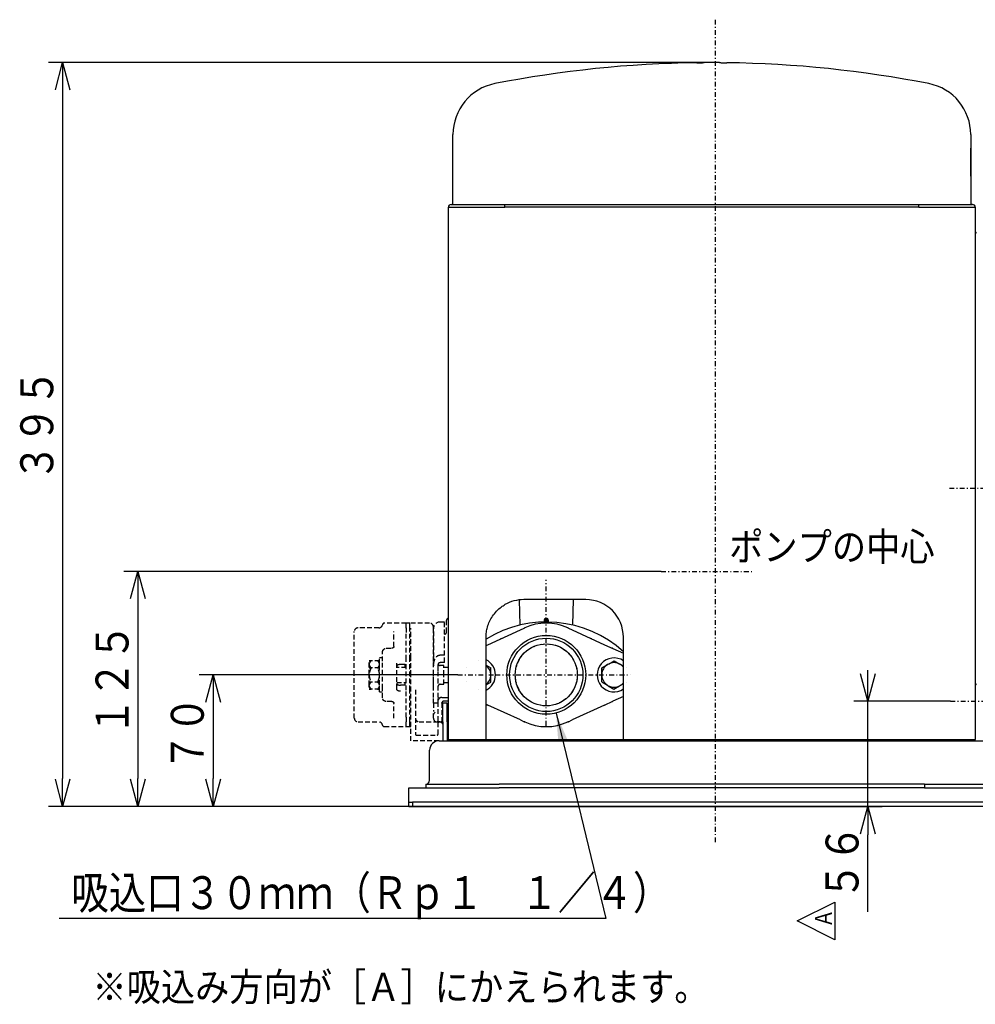
# Model space of a CAD drawing. Extents: x 29 to 416, y 14 to 280.
# Drawn here: x 29 to 131, y 14 to 119 of the extents above; entities that cross this region are included whole.
import ezdxf

# ---------------------------------------------------------------- set-up
doc = ezdxf.new("R2010")
doc.units = 0
for name, pattern in [('DASHDOT', [1, 0.5, -0.25, 0, -0.25]), ('DASHED', [0.75, 0.5, -0.25]), ('DIVIDE', [1.25, 0.5, -0.25, 0, -0.25, 0, -0.25])]:
    doc.linetypes.add(name, pattern=pattern)
doc.layers.get('0').update_dxf_attribs({"linetype": 'CONTINUOUS'})
doc.layers.get('DEFPOINTS').update_dxf_attribs({"linetype": 'CONTINUOUS'})
doc.layers.add('DD0', color=4, linetype='CONTINUOUS')
doc.layers.add('M0', color=3, linetype='CONTINUOUS')
doc.styles.get("Standard").update_dxf_attribs({"font": 'txt', "bigfont": 'BIGFONT'})
doc.dimstyles.new('LEADSTYL', dxfattribs={"dimtxt": 3.2, "dimasz": 3, "dimexe": 0.18, "dimexo": 0.0625, "dimgap": 1, "dimtad": 0, "dimtih": 1, "dimtoh": 1, "dimdec": 4, "dimzin": 0, "dimtxsty": 'STANDARD', "dimblk1": 'OPEN', "dimblk2": 'OPEN', "dimsah": 1, "dimcen": 0.09, "dimazin": 3, "dimtfac": 1, "dimtdec": 4, "dimtofl": 0, "dimtmove": 0, "dimatfit": 3, "dimtolj": 1, "dimtzin": 0})
doc.dimstyles.get("Standard").update_dxf_attribs({"dimtxt": 3.5, "dimasz": 3, "dimexe": 1.5, "dimexo": 0, "dimgap": 1, "dimtad": 3, "dimtih": 1, "dimtoh": 1, "dimtxsty": 'STANDARD', "dimblk1": 'OPEN', "dimblk2": 'OPEN', "dimsah": 1, "dimcen": 0.09, "dimazin": 3, "dimtfac": 1, "dimtdec": 4, "dimtofl": 0, "dimtmove": 0, "dimatfit": 3, "dimtolj": 1, "dimtzin": 0})

# ---------------------------------------------------------------- blocks, each defined once
blk = doc.blocks.new('_OPEN')
at = {"color": 0}
for p, q in [((0, 0), (-1, 0)), ((-0.965926, 0.258819), (0, 0)), ((0, 0), (-0.965926, -0.258819))]:
    blk.add_line(p, q, dxfattribs=at)
blk = doc.blocks.new('*D5')
at = {"layer": 'DD0'}
for p, q in [((76.017372, 49.493973), (48.517376, 49.493973)), ((50.017376, 46.493973), (50.017376, 38.493973)), ((71.217377, 35.493973), (48.517376, 35.493973))]:
    blk.add_line(p, q, dxfattribs=at)
at = {"layer": 'DEFPOINTS'}
for p in [(76.017372, 49.493973), (50.017376, 35.493973), (71.217377, 35.493973)]:
    blk.add_point(p, dxfattribs=at)
at = {"layer": 'DD0', "xscale": 3, "yscale": 3}
for p, rotation in [((50.017376, 49.493973), 90), ((50.017376, 35.493973), 270)]:
    blk.add_blockref('_OPEN', p, dxfattribs=dict(at, rotation=rotation))
at = {"layer": 'DD0', "width": 0.833333}
blk.add_text('７０', height=3.5, rotation=90.000003, dxfattribs=at).set_placement((49.017376, 39.285639))
blk = doc.blocks.new('*D8')
at = {"layer": 'DD0'}
for p, q in [((103.017372, 114.573975), (32.517384, 114.573975)), ((34.017384, 111.573975), (34.017384, 38.493973)), ((71.217377, 35.493973), (32.517384, 35.493973))]:
    blk.add_line(p, q, dxfattribs=at)
at = {"layer": 'DEFPOINTS'}
for p in [(103.017372, 114.573975), (34.017384, 35.493973), (71.217377, 35.493973)]:
    blk.add_point(p, dxfattribs=at)
at = {"layer": 'DD0', "xscale": 3, "yscale": 3}
for p, rotation in [((34.017384, 114.573975), 90), ((34.017384, 35.493973), 270)]:
    blk.add_blockref('_OPEN', p, dxfattribs=dict(at, rotation=rotation))
at = {"layer": 'DD0', "width": 0.833333}
blk.add_text('３９５', height=3.5, rotation=90.000003, dxfattribs=at).set_placement((33.017384, 70.07564))
blk = doc.blocks.new('*D9')
at = {"layer": 'DD0'}
for p, q in [((97.63131, 60.493973), (40.517376, 60.493973)), ((42.017376, 57.493973), (42.017376, 38.493973)), ((71.217377, 35.493973), (40.517376, 35.493973))]:
    blk.add_line(p, q, dxfattribs=at)
at = {"layer": 'DEFPOINTS'}
for p in [(97.63131, 60.493973), (42.017376, 35.493973), (71.217377, 35.493973)]:
    blk.add_point(p, dxfattribs=at)
at = {"layer": 'DD0', "xscale": 3, "yscale": 3}
for p, rotation in [((42.017376, 60.493973), 90), ((42.017376, 35.493973), 270)]:
    blk.add_blockref('_OPEN', p, dxfattribs=dict(at, rotation=rotation))
at = {"layer": 'DD0', "width": 0.833333}
blk.add_text('１２５', height=3.5, rotation=90.000003, dxfattribs=at).set_placement((41.017376, 43.035639))
blk = doc.blocks.new('*D25')
at = {"layer": 'DD0'}
for p, q in [((119.60302, 49.693974), (119.60302, 49.993973)), ((128.378998, 46.693974), (118.10302, 46.693974)), ((119.60302, 35.493973), (119.60302, 46.693974)), ((71.217377, 35.493973), (121.10302, 35.493973)), ((119.60302, 24.294289), (119.60302, 32.493973))]:
    blk.add_line(p, q, dxfattribs=at)
at = {"layer": 'DEFPOINTS'}
for p in [(119.60302, 46.693974), (128.378998, 46.693974), (71.217377, 35.493973)]:
    blk.add_point(p, dxfattribs=at)
at = {"layer": 'DD0', "xscale": 3, "yscale": 3}
for p, rotation in [((119.60302, 46.693974), 270), ((119.60302, 35.493973), 90)]:
    blk.add_blockref('_OPEN', p, dxfattribs=dict(at, rotation=rotation))
at = {"layer": 'DD0', "width": 0.833333}
blk.add_text('５６', height=3.5, rotation=90.000003, dxfattribs=at).set_placement((118.60302, 25.585955))
blk = doc.blocks.new('DIMS2')
at = {"layer": 'DD0'}
for p, q in [((112.095589, 23.347709), (116.095589, 25.34771)), ((116.095589, 25.34771), (116.095589, 21.34771)), ((116.095589, 21.34771), (112.095589, 23.347709))]:
    blk.add_line(p, q, dxfattribs=at)
at = {"layer": 'DD0', "width": 0.796296}
blk.add_text('Ａ', height=1.8, rotation=90.000003, dxfattribs=at).set_placement((115.775587, 22.631043))

msp = doc.modelspace()

# ---------------------------------------------------------------- linework, layer by layer
at = {"layer": 'M0', "linetype": 'DASHDOT'}
for p, q in [((103.417375, 31.726106), (103.417375, 119.138137)), ((128.283014, 69.353999), (142.330843, 69.353105)), ((97.63131, 60.493972), (107.348395, 60.493972)), ((85.417375, 44.093972), (85.417375, 59.591183)), ((76.017374, 49.493972), (80.417374, 49.493972)), ((80.017374, 49.493972), (94.336731, 49.493972)), ((128.378999, 46.693972), (132.592622, 46.693972))]:
    msp.add_line(p, q, dxfattribs=at)
at = {"layer": 'M0'}
for p, q in [((75.497374, 106.923973), (75.500016, 106.923973)), ((75.497374, 106.720181), (75.497374, 106.923973)), ((75.497374, 106.720181), (75.497374, 106.923973)), ((130.534733, 106.923973), (130.537375, 106.923973)), ((130.537375, 106.923973), (130.537375, 106.720181)), ((130.537375, 106.923973), (130.537375, 106.720181)), ((75.497374, 99.493973), (75.497374, 106.720181)), ((130.537375, 106.720181), (130.537375, 99.493973)), ((130.537375, 102.493973), (130.537375, 105.493973)), ((130.537375, 102.493973), (130.537375, 99.493973)), ((75.317374, 99.493973), (81.017374, 99.493973)), ((81.017374, 99.193973), (81.017374, 99.493973)), ((81.017374, 99.493973), (125.017375, 99.493973)), ((125.017375, 99.193973), (125.017375, 99.493973)), ((125.017375, 99.493973), (130.717375, 99.493973)), ((130.717375, 99.493973), (130.537375, 99.493973)), ((75.017374, 99.193973), (81.017374, 99.193973)), ((75.017374, 42.611972), (75.017374, 99.193973)), ((125.017375, 99.193973), (81.017374, 99.193973)), ((125.017375, 99.193973), (131.017375, 99.193973)), ((131.017375, 99.193973), (131.017375, 42.611972)), ((75.017374, 54.493972), (75.017374, 57.493972)), ((82.540661, 57.465464), (82.599867, 54.784727)), ((89.617375, 57.493972), (83.017375, 57.493972)), ((88.234882, 54.784727), (88.294717, 57.493972)), ((85.317375, 55.493972), (85.517375, 55.493972)), ((75.017374, 42.611972), (75.017374, 54.493972)), ((82.669369, 54.284636), (83.069369, 54.467976)), ((83.069369, 54.467976), (83.125708, 54.493799)), ((83.125708, 54.493799), (83.097499, 54.480773)), ((85.217375, 55.293972), (85.217375, 55.393972)), ((85.217375, 55.112336), (85.217375, 55.293972)), ((85.617375, 55.293972), (85.617375, 55.393972)), ((85.617375, 55.293972), (85.617375, 55.112336)), ((87.737294, 54.480752), (87.709041, 54.493799)), ((87.709041, 54.493799), (87.76538, 54.467976)), ((87.76538, 54.467976), (88.16538, 54.284636)), ((79.017374, 42.611972), (79.017374, 53.493972)), ((79.220842, 52.704006), (82.669369, 54.284636)), ((88.16538, 54.284636), (91.613907, 52.704006)), ((93.617375, 42.611972), (93.617375, 53.493972)), ((79.017374, 52.610747), (79.220842, 52.704006)), ((91.613907, 52.704006), (92.486604, 52.304006)), ((92.486604, 52.304006), (93.617375, 51.785718)), ((76.923681, 50.255246), (76.923593, 50.255196)), ((78.229723, 50.995032), (78.229634, 50.994982)), ((78.22981, 50.994981), (78.229723, 50.995032)), ((79.017374, 50.531601), (79.523417, 50.23386)), ((91.317851, 49.55717), (91.323592, 50.255095)), ((91.323593, 50.255196), (91.323592, 50.255095)), ((91.323681, 50.255246), (91.323593, 50.255196)), ((91.323681, 50.255246), (91.930972, 50.599236)), ((92.022344, 50.650992), (91.930972, 50.599236)), ((92.022344, 50.650992), (92.629635, 50.994982)), ((92.629723, 50.995032), (92.629635, 50.994982)), ((92.629811, 50.994981), (92.629723, 50.995032)), ((92.629811, 50.994981), (93.23136, 50.641046)), ((93.321868, 50.587794), (93.23136, 50.641046)), ((93.321868, 50.587794), (93.617375, 50.413926)), ((79.511157, 48.73285), (79.516899, 49.430774)), ((79.516899, 49.430774), (79.517762, 49.535783)), ((79.517762, 49.535783), (79.523504, 50.233707)), ((79.523505, 50.233808), (79.523417, 50.23386)), ((79.523504, 50.233707), (79.523505, 50.233808)), ((91.311245, 48.754238), (91.316987, 49.452162)), ((91.317851, 49.55717), (91.316987, 49.452162)), ((93.923505, 50.233808), (93.923417, 50.23386)), ((93.923504, 50.233707), (93.923505, 50.233808)), ((76.911245, 48.754238), (76.911244, 48.754136)), ((76.911244, 48.754136), (76.911332, 48.754085)), ((79.017374, 48.453054), (79.511068, 48.732698)), ((79.511068, 48.732698), (79.511156, 48.732748)), ((79.511156, 48.732748), (79.511157, 48.73285)), ((91.311245, 48.754238), (91.311244, 48.754136)), ((91.311244, 48.754136), (91.311332, 48.754085)), ((91.311332, 48.754085), (91.912881, 48.40015)), ((91.912881, 48.40015), (92.003389, 48.346898)), ((92.003389, 48.346898), (92.604939, 47.992964)), ((92.605115, 47.992962), (93.212405, 48.336952)), ((93.212405, 48.336952), (93.303777, 48.388708)), ((93.303777, 48.388708), (93.617375, 48.56634)), ((93.911068, 48.732698), (93.911157, 48.732748)), ((93.911157, 48.732748), (93.911157, 48.73285)), ((78.204939, 47.992964), (78.205026, 47.992912)), ((78.205026, 47.992912), (78.205114, 47.992962)), ((93.617375, 47.202226), (92.486604, 46.683938)), ((92.604939, 47.992964), (92.605026, 47.992912)), ((92.605026, 47.992912), (92.605115, 47.992962)), ((74.417374, 44.493972), (74.417374, 46.493972)), ((74.877374, 46.493972), (74.417374, 46.493972)), ((74.877374, 44.493972), (74.877374, 46.493972)), ((79.017374, 46.377197), (79.220842, 46.283938)), ((82.669369, 44.703308), (79.220842, 46.283938)), ((91.613907, 46.283938), (88.16538, 44.703308)), ((91.613907, 46.283938), (92.486604, 46.683938)), ((75.017374, 44.493972), (75.017374, 45.293972)), ((74.417374, 44.493972), (74.417374, 42.493972)), ((74.877374, 44.493972), (74.877374, 42.493972)), ((75.017374, 42.611972), (75.017374, 44.493972)), ((82.669369, 44.703308), (83.069369, 44.519969)), ((83.125708, 44.494146), (83.069369, 44.519969)), ((83.097455, 44.507192), (83.125708, 44.494146)), ((87.76538, 44.519969), (87.709041, 44.494146)), ((87.709041, 44.494146), (87.73725, 44.507172)), ((87.76538, 44.519969), (88.16538, 44.703308)), ((74.016322, 42.493972), (74.017374, 42.493972)), ((74.017374, 42.493972), (132.017375, 42.493972)), ((75.017374, 42.611972), (79.017374, 42.611972)), ((79.017374, 42.611972), (93.617375, 42.611972)), ((79.017374, 42.493972), (79.017374, 42.611972)), ((93.617375, 42.493972), (81.017374, 42.493972)), ((93.617375, 42.611972), (125.017375, 42.611972)), ((93.617375, 42.493972), (93.617375, 42.611972)), ((125.017375, 42.493972), (93.617375, 42.493972)), ((125.017375, 42.611972), (131.017375, 42.611972)), ((125.017375, 42.493972), (125.017375, 42.611972)), ((125.017375, 42.493972), (130.899375, 42.493972)), ((73.017374, 38.283972), (73.017374, 41.493972)), ((73.017374, 41.413972), (73.017374, 41.493972)), ((72.617374, 37.893972), (72.617374, 37.493972)), ((72.617374, 37.893972), (80.417374, 37.893972)), ((125.617375, 37.893972), (80.417374, 37.893972)), ((125.617375, 37.893972), (133.417375, 37.893972)), ((70.817374, 37.493972), (73.217374, 37.493972)), ((70.817374, 36.633972), (70.817374, 37.493972)), ((70.817374, 36.353972), (70.817374, 36.633972)), ((72.617374, 37.493972), (80.417374, 37.493972)), ((125.617375, 37.493972), (80.417374, 37.493972)), ((125.617375, 37.493972), (133.417375, 37.493972)), ((70.817374, 35.953972), (70.817374, 36.353972)), ((70.817374, 35.493972), (70.817374, 35.953972)), ((70.817374, 35.953972), (71.217374, 35.953972)), ((70.817374, 35.493972), (70.817374, 35.953972)), ((214.417376, 35.953972), (71.217374, 35.953972)), ((70.817374, 35.493972), (71.217374, 35.493972)), ((214.417376, 35.493972), (71.217374, 35.493972))]:
    msp.add_line(p, q, dxfattribs=at)
at = {"layer": 'M0', "linetype": 'DASHED'}
for p, q in [((75.017374, 55.393972), (75.017374, 55.493972)), ((67.617374, 54.493972), (65.417374, 54.493972)), ((70.517374, 54.993972), (68.208982, 54.993972)), ((70.517374, 54.493799), (70.517374, 54.993972)), ((70.517374, 54.458922), (70.517374, 54.993972)), ((70.917374, 54.993972), (70.517374, 54.993972)), ((70.517374, 54.493799), (70.517374, 54.054813)), ((70.917374, 54.458922), (70.917374, 54.993972)), ((73.017374, 54.993972), (70.917374, 54.993972)), ((70.917374, 54.458922), (70.917374, 54.993972)), ((70.917374, 51.118865), (70.917374, 54.458922)), ((71.017374, 51.302637), (71.017374, 54.4678)), ((73.417374, 54.106067), (73.417374, 54.593972)), ((74.617374, 55.113972), (74.137374, 55.113972)), ((74.617374, 51.57547), (74.617374, 55.113972)), ((74.817374, 54.033972), (74.817374, 55.293972)), ((65.017374, 49.493972), (65.017374, 54.093972)), ((69.217374, 52.522194), (69.217374, 54.102824)), ((70.517374, 54.054813), (70.517374, 54.005644)), ((70.517374, 51.118865), (70.517374, 54.005644)), ((73.417374, 50.933573), (73.417374, 54.393972)), ((73.417374, 54.106067), (73.417374, 50.940904)), ((67.697374, 47.693972), (67.697374, 51.293972)), ((68.017374, 51.293972), (67.697374, 51.293972)), ((68.017374, 50.948467), (68.017374, 51.922194)), ((68.417374, 52.322194), (69.017374, 52.322194)), ((71.017374, 49.493972), (71.017374, 51.302637)), ((74.617374, 51.57547), (74.137374, 51.57547)), ((74.617374, 50.826815), (74.617374, 51.57547)), ((66.597374, 50.994981), (66.597374, 50.995032)), ((67.697374, 50.995032), (66.597374, 50.995032)), ((66.597374, 50.994981), (66.797374, 50.994981)), ((66.597374, 50.641046), (66.597374, 50.795032)), ((66.597374, 50.587794), (66.597374, 50.641046)), ((66.597374, 49.535783), (66.597374, 50.587794)), ((67.497374, 50.994981), (67.697374, 50.994981)), ((67.697374, 50.795032), (67.497424, 50.994982)), ((68.017374, 48.039477), (68.017374, 50.948467)), ((69.517374, 47.999691), (69.517374, 50.988253)), ((70.517374, 50.293972), (69.517374, 50.293972)), ((70.417374, 50.593972), (69.917374, 50.593972)), ((70.417374, 50.293972), (70.417374, 50.593972)), ((70.517374, 47.86908), (70.517374, 51.118865)), ((70.917374, 47.86908), (70.917374, 51.118865)), ((71.017374, 50.293972), (70.917374, 50.293972)), ((73.417374, 48.047041), (73.417374, 50.940904)), ((73.937374, 50.164702), (73.937374, 50.472553)), ((74.617374, 50.826815), (74.137374, 50.826815)), ((74.517374, 50.493972), (74.137374, 50.493972)), ((74.517374, 49.493972), (74.517374, 50.493972)), ((75.017374, 50.293972), (74.517374, 50.293972)), ((75.017374, 48.693972), (75.017374, 50.293972)), ((65.017374, 44.893972), (65.017374, 49.493972)), ((66.597374, 50.233808), (66.597374, 50.23386)), ((66.797374, 50.23386), (66.597374, 50.23386)), ((66.597374, 50.233707), (66.597374, 50.233808)), ((67.697374, 50.233808), (66.597374, 50.233808)), ((66.597374, 50.233707), (66.797374, 50.233707)), ((66.597374, 49.430774), (66.597374, 49.535783)), ((66.597374, 48.388708), (66.597374, 49.430774)), ((67.697374, 50.23386), (67.497374, 50.23386)), ((67.497374, 50.233707), (67.697374, 50.233707)), ((71.017374, 42.493972), (71.017374, 49.493972)), ((71.917374, 49.493972), (71.017374, 49.493972)), ((73.417374, 47.093972), (73.417374, 49.911807)), ((73.937374, 49.911807), (73.937374, 50.164702)), ((73.937374, 47.093972), (73.937374, 49.911807)), ((74.517374, 48.493972), (74.517374, 49.493972)), ((66.597374, 48.732748), (66.597374, 48.73285)), ((66.797374, 48.73285), (66.597374, 48.73285)), ((66.597374, 48.732698), (66.597374, 48.732748)), ((67.697374, 48.732748), (66.597374, 48.732748)), ((66.597374, 48.732698), (66.797374, 48.732698)), ((66.597374, 48.336952), (66.597374, 48.388708)), ((66.597374, 48.192912), (66.597374, 48.336952)), ((66.597374, 48.192912), (66.797324, 47.992962)), ((67.697374, 48.73285), (67.497374, 48.73285)), ((67.497374, 48.732698), (67.697374, 48.732698)), ((67.497424, 47.992962), (67.697374, 48.192912)), ((69.517374, 48.693972), (70.517374, 48.693972)), ((70.417374, 48.393972), (69.917374, 48.393972)), ((70.417374, 48.393972), (70.417374, 48.693972)), ((70.917374, 48.693972), (71.017374, 48.693972)), ((74.137374, 48.493972), (74.517374, 48.493972)), ((74.517374, 48.693972), (75.017374, 48.693972)), ((66.597374, 47.992964), (66.797323, 47.992964)), ((66.597374, 47.992912), (66.597374, 47.992962)), ((66.797374, 47.992962), (66.597374, 47.992962)), ((67.697374, 47.992912), (66.597374, 47.992912)), ((67.697374, 47.992962), (67.497374, 47.992962)), ((67.497426, 47.992964), (67.697374, 47.992964)), ((67.617374, 47.992964), (67.617374, 48.112912)), ((67.697374, 47.693972), (68.017374, 47.693972)), ((68.017374, 47.06575), (68.017374, 48.039477)), ((70.517374, 44.982301), (70.517374, 47.86908)), ((70.917374, 44.529023), (70.917374, 47.86908)), ((71.517374, 47.906521), (71.517374, 43.193972)), ((73.937374, 47.095664), (73.959748, 47.114992)), ((69.017374, 46.66575), (68.417374, 46.66575)), ((69.217374, 44.88512), (69.217374, 46.46575)), ((73.417374, 46.493972), (73.417374, 47.093972)), ((73.417374, 46.493972), (73.417374, 45.617438)), ((73.917374, 46.493972), (73.417374, 46.493972)), ((73.917374, 44.593972), (73.917374, 46.693972)), ((73.937374, 46.493972), (73.937374, 47.093972)), ((74.317374, 46.509102), (74.313122, 46.518805)), ((74.317374, 47.093972), (74.456183, 47.093972)), ((74.317374, 46.509102), (74.317374, 44.593972)), ((74.317374, 46.493972), (74.317374, 46.509102)), ((74.456183, 47.093972), (75.017374, 47.093972)), ((75.017374, 46.693972), (74.517374, 46.693972)), ((73.417374, 44.893972), (73.417374, 45.617438)), ((65.417374, 44.493972), (67.617374, 44.493972)), ((68.208982, 43.993972), (70.517374, 43.993972)), ((70.517374, 44.982301), (70.517374, 44.933131)), ((70.517374, 44.933131), (70.517374, 44.494146)), ((70.517374, 43.993972), (70.517374, 44.529023)), ((70.517374, 43.993972), (70.517374, 44.494146)), ((70.517374, 43.993972), (70.917374, 43.993972)), ((70.917374, 43.993972), (70.917374, 44.529023)), ((70.917374, 43.993972), (70.917374, 44.529023)), ((70.917374, 43.993972), (71.017374, 43.993972)), ((71.917374, 44.493972), (73.717374, 44.493972)), ((73.717374, 44.493972), (73.817374, 44.493972)), ((73.917374, 44.393972), (73.917374, 44.593972)), ((73.917374, 43.193972), (73.917374, 44.393972)), ((74.017374, 44.493972), (74.057374, 44.493972)), ((74.057374, 44.493972), (74.197779, 44.493972)), ((74.316149, 44.593972), (74.317374, 44.593972)), ((74.415536, 44.493972), (74.417374, 44.493972)), ((74.877374, 44.493972), (75.017374, 44.493972)), ((71.600217, 43.093972), (73.817374, 43.093972)), ((74.017374, 42.493972), (71.017374, 42.493972))]:
    msp.add_line(p, q, dxfattribs=at)
at = {"layer": 'M0', "linetype": 'DIVIDE'}
for p, q in [((85.317375, 55.293972), (85.317375, 55.493972)), ((85.517375, 55.293972), (85.517375, 55.493972)), ((85.217375, 55.293972), (85.317375, 55.293972)), ((85.317375, 55.293972), (85.317375, 55.113563)), ((85.517375, 55.293972), (85.317375, 55.293972)), ((85.517375, 55.113563), (85.517375, 55.293972)), ((85.517375, 55.293972), (85.617375, 55.293972)), ((80.688722, 53.376808), (80.562868, 53.319123)), ((90.271882, 53.319123), (90.146027, 53.376808)), ((125.617375, 37.893972), (125.617375, 37.493972)), ((71.217374, 35.953972), (71.217374, 35.493972))]:
    msp.add_line(p, q, dxfattribs=at)
at = {"layer": 'M0'}
for radius in [4.191, 3.8952, 3.3]:
    msp.add_circle((85.417375, 49.493972), radius, dxfattribs=at)
at = {"layer": 'M0', "linetype": 'DIVIDE'}
msp.add_circle((85.417375, 49.493972), 3.291833, dxfattribs=at)
at = {"layer": 'M0'}
for centre, radius, start, end in [((103.017375, -5.626029), 120.200002, 90.763946, 101.060076), ((103.017375, -5.626029), 120.200002, 90.763946, 101.060076), ((103.017375, -5.626029), 120.200002, 89.617066, 90.382934), ((103.017375, -5.626029), 120.200002, 78.939924, 89.236054), ((103.017375, -5.626029), 120.200002, 78.939924, 89.236054), ((81.017374, 106.923973), 5.52, 101.060076, 180), ((125.017375, 106.923973), 5.52, 0, 78.939924), ((75.317374, 99.193973), 0.3, 90, 180), ((130.717375, 99.193973), 0.3, 0, 90), ((131.217375, 96.659658), 0.2, 180, 250.528779), ((83.017375, 53.493972), 4, 90, 120), ((89.617375, 53.493972), 4, 0, 90), ((85.317375, 55.393972), 0.1, 90, 180), ((85.517375, 55.393972), 0.1, 0, 90), ((85.417375, 42.893972), 12.22, 47.853305, 121.582894), ((85.417375, 49.493972), 5.5, 65.375682, 114.624318), ((92.617375, 49.493972), 1.8, 56.251011, 303.748989), ((92.403271, 52.122194), 0.2, 65.375682, 90), ((78.217374, 49.493972), 1.8, 296.3878, 423.6122), ((78.217374, 49.493972), 1.30106, 1.841551, 52.056559), ((92.617375, 49.493972), 1.30106, 121.841551, 177.215793), ((92.617375, 49.493972), 1.30106, 61.841551, 117.215793), ((92.617375, 49.493972), 1.30106, 39.771295, 57.215793), ((78.217374, 49.493972), 1.30106, 307.943441, 357.215793), ((92.617375, 49.493972), 1.30106, 181.841551, 237.215793), ((92.617375, 49.493972), 1.30106, 241.841551, 297.215793), ((92.617375, 49.493972), 1.30106, 301.841551, 320.228705), ((131.217375, 48.328287), 0.2, 109.471221, 180), ((92.403271, 46.86575), 0.2, 270, 294.624318), ((85.417375, 49.493972), 5.5, 245.375682, 294.624318), ((74.017374, 41.493972), 1, 90, 180), ((75.135374, 42.611972), 0.118, 180, 270), ((130.899375, 42.611972), 0.118, 270, 360), ((72.627374, 38.283972), 0.39, 270, 360)]:
    msp.add_arc(centre, radius, start, end, dxfattribs=at)
at = {"layer": 'M0', "linetype": 'DASHED'}
for centre, radius, start, end in [((75.017374, 55.293972), 0.2, 90, 180), ((65.417374, 54.093972), 0.4, 90, 180), ((67.617374, 54.893972), 0.4, 270, 350.405932), ((68.208982, 54.793972), 0.2, 90, 170.405932), ((73.017374, 54.593972), 0.4, 0, 90), ((74.137374, 54.393972), 0.72, 90, 180), ((74.617374, 54.033972), 0.2, 270, 360), ((74.137374, 50.693972), 0.2, 204.156597, 270), ((74.137374, 48.293972), 0.2, 90, 180), ((74.317374, 46.693972), 0.4, 90, 161.805128), ((74.517374, 46.493972), 0.2, 90, 180), ((65.417374, 44.893972), 0.4, 180, 270), ((67.617374, 44.093972), 0.4, 9.594068, 90), ((68.208982, 44.193972), 0.2, 189.594068, 270), ((71.917374, 44.893972), 0.4, 180, 270), ((74.017374, 44.393972), 0.1, 90, 180), ((74.057374, 44.093972), 0.4, 25.841929, 90), ((74.417374, 44.593972), 0.1, 180, 270), ((71.617374, 43.193972), 0.1, 180, 270), ((73.817374, 43.193972), 0.1, 270, 360)]:
    msp.add_arc(centre, radius, start, end, dxfattribs=at)
at = {"layer": 'M0', "extrusion": (0, 0, -1)}
for points, knots in [([(101.414752, 114.563289), (101.504559, 114.564426), (101.594364, 114.565564), (101.679307, 114.566525), (101.76425, 114.567487), (101.844328, 114.568272), (101.914043, 114.568909), (101.983757, 114.569546), (102.043106, 114.570034), (102.09249, 114.570415), (102.134848, 114.570741), (102.169873, 114.570988), (102.19453, 114.571157), (102.201598, 114.571205), (102.207813, 114.571247), (102.214029, 114.571289)], [0, 0, 0, 0, 1, 1, 1, 2, 2, 2, 3, 3, 3, 4, 4, 4, 5, 5, 5, 5]), ([(103.82072, 114.571289), (103.834744, 114.571194), (103.848768, 114.571099), (103.865778, 114.570979), (103.898518, 114.570748), (103.942319, 114.570423), (103.995869, 114.56999), (104.05088, 114.569546), (104.116182, 114.568989), (104.196326, 114.568191), (104.27647, 114.567394), (104.371458, 114.566357), (104.444543, 114.5655), (104.517628, 114.564643), (104.568813, 114.563966), (104.619998, 114.563289)], [0, 0, 0, 0, 1, 1, 1, 2, 2, 2, 3, 3, 3, 4, 4, 4, 5, 5, 5, 5]), ([(75.500016, 106.923973), (75.500101, 106.923851), (75.500187, 106.923729), (75.500265, 106.923607), (75.500343, 106.923485), (75.500414, 106.923363), (75.500479, 106.923242), (75.500544, 106.92312), (75.500605, 106.922998), (75.500659, 106.922876), (75.500712, 106.922755), (75.500761, 106.922633), (75.500803, 106.922512), (75.500845, 106.92239), (75.500882, 106.922269), (75.500912, 106.922148), (75.500943, 106.922027), (75.500968, 106.921906), (75.500987, 106.921785), (75.501006, 106.921664), (75.50102, 106.921543), (75.501026, 106.921422), (75.501032, 106.921302), (75.501032, 106.921182), (75.501031, 106.921061)], [0, 0, 0, 0, 1, 1, 1, 2, 2, 2, 3, 3, 3, 4, 4, 4, 5, 5, 5, 6, 6, 6, 7, 7, 7, 8, 8, 8, 8]), ([(130.534733, 106.923973), (130.534648, 106.923851), (130.534562, 106.923729), (130.534484, 106.923607), (130.534407, 106.923485), (130.534335, 106.923363), (130.53427, 106.923242), (130.534205, 106.92312), (130.534145, 106.922998), (130.534091, 106.922876), (130.534037, 106.922755), (130.533989, 106.922633), (130.533947, 106.922512), (130.533905, 106.92239), (130.533867, 106.922269), (130.533837, 106.922148), (130.533807, 106.922027), (130.533782, 106.921906), (130.533763, 106.921785), (130.533744, 106.921664), (130.533729, 106.921543), (130.533723, 106.921422), (130.533717, 106.921302), (130.533718, 106.921182), (130.533719, 106.921061)], [0, 0, 0, 0, 1, 1, 1, 2, 2, 2, 3, 3, 3, 4, 4, 4, 5, 5, 5, 6, 6, 6, 7, 7, 7, 8, 8, 8, 8]), ([(79.017374, 53.493972), (79.025601, 53.67969), (79.033829, 53.865408), (79.055453, 54.043058), (79.077077, 54.220708), (79.112098, 54.39029), (79.167853, 54.580795), (79.223608, 54.7713), (79.300098, 54.982728), (79.389701, 55.178525), (79.479304, 55.374321), (79.582021, 55.554484), (79.702514, 55.732655), (79.823007, 55.910826), (79.961278, 56.087003), (80.124799, 56.256205), (80.288319, 56.425407), (80.47709, 56.587632), (80.630061, 56.703448), (80.783031, 56.819263), (80.900203, 56.888668), (81.017374, 56.958074)], [0, 0, 0, 0, 1, 1, 1, 2, 2, 2, 3, 3, 3, 4, 4, 4, 5, 5, 5, 6, 6, 6, 7, 7, 7, 7]), ([(76.923592, 50.255095), (76.923595, 50.255101), (76.923599, 50.255107), (76.923603, 50.255114), (76.923607, 50.25512), (76.92361, 50.255126), (76.923614, 50.255132), (76.923618, 50.255139), (76.923621, 50.255145), (76.923625, 50.255151), (76.923629, 50.255158), (76.923633, 50.255164), (76.923636, 50.25517), (76.92364, 50.255177), (76.923644, 50.255183), (76.923647, 50.255189), (76.923651, 50.255196), (76.923655, 50.255202), (76.923659, 50.255208), (76.923662, 50.255215), (76.923666, 50.255221), (76.92367, 50.255227), (76.923674, 50.255234), (76.923677, 50.25524), (76.923681, 50.255246)], [0, 0, 0, 0, 1, 1, 1, 2, 2, 2, 3, 3, 3, 4, 4, 4, 5, 5, 5, 6, 6, 6, 7, 7, 7, 8, 8, 8, 8]), ([(78.229634, 50.994982), (78.229642, 50.994982), (78.229649, 50.994982), (78.229656, 50.994982), (78.229664, 50.994982), (78.229671, 50.994982), (78.229678, 50.994982), (78.229686, 50.994982), (78.229693, 50.994982), (78.2297, 50.994982), (78.229708, 50.994981), (78.229715, 50.994981), (78.229722, 50.994981), (78.22973, 50.994981), (78.229737, 50.994981), (78.229744, 50.994981), (78.229752, 50.994981), (78.229759, 50.994981), (78.229766, 50.994981), (78.229774, 50.994981), (78.229781, 50.994981), (78.229788, 50.994981), (78.229796, 50.994981), (78.229803, 50.994981), (78.22981, 50.994981)], [0, 0, 0, 0, 1, 1, 1, 2, 2, 2, 3, 3, 3, 4, 4, 4, 5, 5, 5, 6, 6, 6, 7, 7, 7, 8, 8, 8, 8]), ([(91.323592, 50.255095), (91.323596, 50.255101), (91.323599, 50.255107), (91.323603, 50.255114), (91.323607, 50.25512), (91.323611, 50.255126), (91.323614, 50.255132), (91.323618, 50.255139), (91.323622, 50.255145), (91.323625, 50.255151), (91.323629, 50.255158), (91.323633, 50.255164), (91.323637, 50.25517), (91.32364, 50.255177), (91.323644, 50.255183), (91.323648, 50.255189), (91.323651, 50.255196), (91.323655, 50.255202), (91.323659, 50.255208), (91.323663, 50.255215), (91.323666, 50.255221), (91.32367, 50.255227), (91.323674, 50.255234), (91.323677, 50.25524), (91.323681, 50.255246)], [0, 0, 0, 0, 1, 1, 1, 2, 2, 2, 3, 3, 3, 4, 4, 4, 5, 5, 5, 6, 6, 6, 7, 7, 7, 8, 8, 8, 8]), ([(92.629635, 50.994982), (92.629642, 50.994982), (92.629649, 50.994982), (92.629657, 50.994982), (92.629664, 50.994982), (92.629671, 50.994982), (92.629679, 50.994982), (92.629686, 50.994982), (92.629693, 50.994982), (92.629701, 50.994982), (92.629708, 50.994981), (92.629715, 50.994981), (92.629723, 50.994981), (92.62973, 50.994981), (92.629737, 50.994981), (92.629745, 50.994981), (92.629752, 50.994981), (92.629759, 50.994981), (92.629767, 50.994981), (92.629774, 50.994981), (92.629781, 50.994981), (92.629789, 50.994981), (92.629796, 50.994981), (92.629803, 50.994981), (92.629811, 50.994981)], [0, 0, 0, 0, 1, 1, 1, 2, 2, 2, 3, 3, 3, 4, 4, 4, 5, 5, 5, 6, 6, 6, 7, 7, 7, 8, 8, 8, 8]), ([(79.523504, 50.233707), (79.5235, 50.233713), (79.523497, 50.233719), (79.523493, 50.233726), (79.523489, 50.233732), (79.523486, 50.233739), (79.523482, 50.233745), (79.523479, 50.233751), (79.523475, 50.233758), (79.523471, 50.233764), (79.523468, 50.23377), (79.523464, 50.233777), (79.52346, 50.233783), (79.523457, 50.23379), (79.523453, 50.233796), (79.52345, 50.233802), (79.523446, 50.233809), (79.523442, 50.233815), (79.523439, 50.233821), (79.523435, 50.233828), (79.523432, 50.233834), (79.523428, 50.233841), (79.523424, 50.233847), (79.523421, 50.233853), (79.523417, 50.23386)], [0, 0, 0, 0, 1, 1, 1, 2, 2, 2, 3, 3, 3, 4, 4, 4, 5, 5, 5, 6, 6, 6, 7, 7, 7, 8, 8, 8, 8]), ([(93.923504, 50.233707), (93.9235, 50.233713), (93.923497, 50.233719), (93.923493, 50.233726), (93.92349, 50.233732), (93.923486, 50.233739), (93.923482, 50.233745), (93.923479, 50.233751), (93.923475, 50.233758), (93.923471, 50.233764), (93.923468, 50.23377), (93.923464, 50.233777), (93.923461, 50.233783), (93.923457, 50.23379), (93.923453, 50.233796), (93.92345, 50.233802), (93.923446, 50.233809), (93.923443, 50.233815), (93.923439, 50.233821), (93.923435, 50.233828), (93.923432, 50.233834), (93.923428, 50.233841), (93.923425, 50.233847), (93.923421, 50.233853), (93.923417, 50.23386)], [0, 0, 0, 0, 1, 1, 1, 2, 2, 2, 3, 3, 3, 4, 4, 4, 5, 5, 5, 6, 6, 6, 7, 7, 7, 8, 8, 8, 8]), ([(76.911332, 48.754085), (76.911328, 48.754091), (76.911325, 48.754097), (76.911321, 48.754104), (76.911317, 48.75411), (76.911314, 48.754117), (76.91131, 48.754123), (76.911306, 48.754129), (76.911303, 48.754136), (76.911299, 48.754142), (76.911296, 48.754148), (76.911292, 48.754155), (76.911288, 48.754161), (76.911285, 48.754168), (76.911281, 48.754174), (76.911278, 48.75418), (76.911274, 48.754187), (76.91127, 48.754193), (76.911267, 48.7542), (76.911263, 48.754206), (76.91126, 48.754212), (76.911256, 48.754219), (76.911252, 48.754225), (76.911249, 48.754231), (76.911245, 48.754238)], [0, 0, 0, 0, 1, 1, 1, 2, 2, 2, 3, 3, 3, 4, 4, 4, 5, 5, 5, 6, 6, 6, 7, 7, 7, 8, 8, 8, 8]), ([(79.511157, 48.73285), (79.511153, 48.732844), (79.51115, 48.732837), (79.511146, 48.732831), (79.511142, 48.732825), (79.511139, 48.732818), (79.511135, 48.732812), (79.511131, 48.732806), (79.511127, 48.732799), (79.511124, 48.732793), (79.51112, 48.732787), (79.511116, 48.73278), (79.511113, 48.732774), (79.511109, 48.732768), (79.511105, 48.732761), (79.511101, 48.732755), (79.511098, 48.732749), (79.511094, 48.732742), (79.51109, 48.732736), (79.511086, 48.73273), (79.511083, 48.732723), (79.511079, 48.732717), (79.511075, 48.732711), (79.511072, 48.732705), (79.511068, 48.732698)], [0, 0, 0, 0, 1, 1, 1, 2, 2, 2, 3, 3, 3, 4, 4, 4, 5, 5, 5, 6, 6, 6, 7, 7, 7, 8, 8, 8, 8]), ([(91.311332, 48.754085), (91.311328, 48.754091), (91.311325, 48.754097), (91.311321, 48.754104), (91.311318, 48.75411), (91.311314, 48.754117), (91.31131, 48.754123), (91.311307, 48.754129), (91.311303, 48.754136), (91.311299, 48.754142), (91.311296, 48.754148), (91.311292, 48.754155), (91.311289, 48.754161), (91.311285, 48.754168), (91.311281, 48.754174), (91.311278, 48.75418), (91.311274, 48.754187), (91.311271, 48.754193), (91.311267, 48.7542), (91.311263, 48.754206), (91.31126, 48.754212), (91.311256, 48.754219), (91.311253, 48.754225), (91.311249, 48.754231), (91.311245, 48.754238)], [0, 0, 0, 0, 1, 1, 1, 2, 2, 2, 3, 3, 3, 4, 4, 4, 5, 5, 5, 6, 6, 6, 7, 7, 7, 8, 8, 8, 8]), ([(93.911157, 48.73285), (93.911154, 48.732844), (93.91115, 48.732837), (93.911146, 48.732831), (93.911142, 48.732825), (93.911139, 48.732818), (93.911135, 48.732812), (93.911131, 48.732806), (93.911128, 48.732799), (93.911124, 48.732793), (93.91112, 48.732787), (93.911116, 48.73278), (93.911113, 48.732774), (93.911109, 48.732768), (93.911105, 48.732761), (93.911102, 48.732755), (93.911098, 48.732749), (93.911094, 48.732742), (93.91109, 48.732736), (93.911087, 48.73273), (93.911083, 48.732723), (93.911079, 48.732717), (93.911076, 48.732711), (93.911072, 48.732705), (93.911068, 48.732698)], [0, 0, 0, 0, 1, 1, 1, 2, 2, 2, 3, 3, 3, 4, 4, 4, 5, 5, 5, 6, 6, 6, 7, 7, 7, 8, 8, 8, 8]), ([(92.605115, 47.992962), (92.605107, 47.992962), (92.6051, 47.992962), (92.605093, 47.992963), (92.605085, 47.992963), (92.605078, 47.992963), (92.605071, 47.992963), (92.605063, 47.992963), (92.605056, 47.992963), (92.605049, 47.992963), (92.605041, 47.992963), (92.605034, 47.992963), (92.605027, 47.992963), (92.605019, 47.992963), (92.605012, 47.992963), (92.605005, 47.992963), (92.604997, 47.992963), (92.60499, 47.992963), (92.604983, 47.992963), (92.604975, 47.992963), (92.604968, 47.992964), (92.604961, 47.992964), (92.604953, 47.992964), (92.604946, 47.992964), (92.604939, 47.992964)], [0, 0, 0, 0, 1, 1, 1, 2, 2, 2, 3, 3, 3, 4, 4, 4, 5, 5, 5, 6, 6, 6, 7, 7, 7, 8, 8, 8, 8])]:
    msp.add_open_spline(points, degree=3, knots=knots, dxfattribs=at)
at = {"layer": 'M0', "linetype": 'DASHED', "extrusion": (0, 0, -1)}
for points, knots in [([(69.217374, 52.522194), (69.21663, 52.509104), (69.215885, 52.496015), (69.213531, 52.483176), (69.211177, 52.470338), (69.207212, 52.457752), (69.20215, 52.445658), (69.197088, 52.433564), (69.190926, 52.421963), (69.183668, 52.41108), (69.176411, 52.400197), (69.168055, 52.390033), (69.158796, 52.380773), (69.149536, 52.371513), (69.139371, 52.363159), (69.128488, 52.3559), (69.117606, 52.348642), (69.106004, 52.342482), (69.093911, 52.337418), (69.081818, 52.332355), (69.06923, 52.328392), (69.056392, 52.326037), (69.043554, 52.323683), (69.030464, 52.322939), (69.017374, 52.322194)], [0, 0, 0, 0, 1, 1, 1, 2, 2, 2, 3, 3, 3, 4, 4, 4, 5, 5, 5, 6, 6, 6, 7, 7, 7, 8, 8, 8, 8]), ([(68.017374, 51.922194), (68.018863, 51.948374), (68.020351, 51.974554), (68.02506, 52.00023), (68.029769, 52.025907), (68.037697, 52.051081), (68.047822, 52.075268), (68.057948, 52.099455), (68.07027, 52.122657), (68.084786, 52.144422), (68.099303, 52.166188), (68.116012, 52.186518), (68.134532, 52.205037), (68.153051, 52.223556), (68.17338, 52.240267), (68.195146, 52.254782), (68.216912, 52.269298), (68.240113, 52.281621), (68.264301, 52.291746), (68.288489, 52.301871), (68.313661, 52.3098), (68.339338, 52.314508), (68.365015, 52.319217), (68.391194, 52.320706), (68.417374, 52.322194)], [0, 0, 0, 0, 1, 1, 1, 2, 2, 2, 3, 3, 3, 4, 4, 4, 5, 5, 5, 6, 6, 6, 7, 7, 7, 8, 8, 8, 8]), ([(74.137374, 51.57547), (74.072325, 51.567641), (74.007276, 51.55981), (73.949324, 51.540257), (73.891373, 51.520704), (73.840521, 51.489426), (73.784447, 51.444874), (73.728372, 51.400322), (73.667076, 51.342493), (73.608467, 51.2465), (73.549857, 51.150507), (73.493934, 51.016348), (73.462826, 50.902964), (73.431719, 50.789579), (73.425427, 50.696967), (73.419135, 50.604355)], [0, 0, 0, 0, 1, 1, 1, 2, 2, 2, 3, 3, 3, 4, 4, 4, 5, 5, 5, 5]), ([(66.797374, 50.994981), (66.757313, 50.952184), (66.717253, 50.909389), (66.684098, 50.860743), (66.650943, 50.812097), (66.624697, 50.757602), (66.611699, 50.716141), (66.602482, 50.68674), (66.599929, 50.663894), (66.597374, 50.641046)], [0, 0, 0, 0, 1, 1, 1, 2, 2, 2, 3, 3, 3, 3]), ([(66.597374, 50.587794), (66.604823, 50.547442), (66.612272, 50.50709), (66.62869, 50.466379), (66.645107, 50.425668), (66.670495, 50.384599), (66.700103, 50.345786), (66.729712, 50.306972), (66.763544, 50.270416), (66.797374, 50.23386)], [0, 0, 0, 0, 1, 1, 1, 2, 2, 2, 3, 3, 3, 3]), ([(67.697374, 50.641046), (67.689926, 50.681398), (67.682476, 50.72175), (67.666059, 50.762461), (67.649641, 50.803172), (67.624253, 50.844242), (67.594645, 50.883055), (67.565037, 50.921868), (67.531205, 50.958424), (67.497374, 50.994981)], [0, 0, 0, 0, 1, 1, 1, 2, 2, 2, 3, 3, 3, 3]), ([(67.497374, 50.23386), (67.537436, 50.276656), (67.577496, 50.319452), (67.61065, 50.368098), (67.643805, 50.416744), (67.670052, 50.471238), (67.68305, 50.512699), (67.692267, 50.5421), (67.69482, 50.564947), (67.697374, 50.587794)], [0, 0, 0, 0, 1, 1, 1, 2, 2, 2, 3, 3, 3, 3]), ([(69.917374, 50.593972), (69.916939, 50.593972), (69.916503, 50.593972), (69.916064, 50.593971), (69.85496, 50.593848), (69.725062, 50.576657), (69.64671, 50.546631), (69.592129, 50.525714), (69.562561, 50.498569), (69.545174, 50.470333), (69.527787, 50.442098), (69.52258, 50.412771), (69.517374, 50.383446)], [0, 0, 0, 0, 1, 1, 1, 2, 2, 2, 3, 3, 3, 4, 4, 4, 4]), ([(73.419135, 50.604355), (73.418469, 50.582451), (73.417803, 50.560548), (73.417526, 50.538405), (73.417249, 50.516262), (73.417362, 50.493881), (73.417374, 50.47983), (73.417377, 50.477211), (73.417376, 50.474883), (73.417374, 50.472553)], [0, 0, 0, 0, 1, 1, 1, 2, 2, 2, 3, 3, 3, 3]), ([(73.937374, 50.472553), (73.937174, 50.48984), (73.936974, 50.507129), (73.937691, 50.529177), (73.938408, 50.551225), (73.940041, 50.578032), (73.942193, 50.59404), (73.942712, 50.597895), (73.943261, 50.601125), (73.943809, 50.604355)], [0, 0, 0, 0, 1, 1, 1, 2, 2, 2, 3, 3, 3, 3]), ([(73.943809, 50.604355), (73.95687, 50.648566), (73.969931, 50.692776), (73.985645, 50.723651), (73.999188, 50.750264), (74.014703, 50.766968), (74.030323, 50.78093), (74.045943, 50.794893), (74.061668, 50.806112), (74.078269, 50.813634), (74.09487, 50.821157), (74.112346, 50.824981), (74.124427, 50.826197), (74.129337, 50.82669), (74.133356, 50.826753), (74.137374, 50.826815)], [0, 0, 0, 0, 1, 1, 1, 2, 2, 2, 3, 3, 3, 4, 4, 4, 5, 5, 5, 5]), ([(66.797374, 50.233707), (66.757314, 50.149599), (66.717252, 50.065491), (66.684098, 49.969002), (66.650944, 49.872513), (66.624695, 49.763643), (66.611699, 49.683862), (66.601841, 49.623344), (66.599607, 49.579563), (66.597374, 49.535783)], [0, 0, 0, 0, 1, 1, 1, 2, 2, 2, 3, 3, 3, 3]), ([(66.597374, 49.430774), (66.604823, 49.351204), (66.612272, 49.271634), (66.62869, 49.191356), (66.645107, 49.111078), (66.670495, 49.030093), (66.700103, 48.953557), (66.729712, 48.877021), (66.763544, 48.804936), (66.797374, 48.73285)], [0, 0, 0, 0, 1, 1, 1, 2, 2, 2, 3, 3, 3, 3]), ([(67.697374, 49.535783), (67.689926, 49.615352), (67.682476, 49.694922), (67.666059, 49.7752), (67.649641, 49.855478), (67.624253, 49.936464), (67.594645, 50.013), (67.565037, 50.089535), (67.531205, 50.161621), (67.497374, 50.233707)], [0, 0, 0, 0, 1, 1, 1, 2, 2, 2, 3, 3, 3, 3]), ([(67.497374, 48.73285), (67.537435, 48.816957), (67.577496, 48.901065), (67.61065, 48.997554), (67.643805, 49.094043), (67.670054, 49.202914), (67.68305, 49.282695), (67.692908, 49.343212), (67.695141, 49.386993), (67.697374, 49.430774)], [0, 0, 0, 0, 1, 1, 1, 2, 2, 2, 3, 3, 3, 3]), ([(66.797374, 48.732698), (66.757313, 48.691094), (66.717253, 48.649489), (66.684098, 48.602232), (66.650944, 48.554974), (66.624698, 48.502065), (66.611699, 48.461693), (66.602525, 48.433202), (66.59995, 48.410956), (66.597374, 48.388708)], [0, 0, 0, 0, 1, 1, 1, 2, 2, 2, 3, 3, 3, 3]), ([(66.597374, 48.336952), (66.604823, 48.297734), (66.612272, 48.258516), (66.62869, 48.218949), (66.645107, 48.179382), (66.670495, 48.139466), (66.700103, 48.101743), (66.729712, 48.064021), (66.763544, 48.028492), (66.797374, 47.992962)], [0, 0, 0, 0, 1, 1, 1, 2, 2, 2, 3, 3, 3, 3]), ([(67.697374, 48.388708), (67.689926, 48.427926), (67.682476, 48.467144), (67.666059, 48.506712), (67.649641, 48.546279), (67.624253, 48.586194), (67.594645, 48.623917), (67.565037, 48.66164), (67.531205, 48.697169), (67.497374, 48.732698)], [0, 0, 0, 0, 1, 1, 1, 2, 2, 2, 3, 3, 3, 3]), ([(67.497374, 47.992962), (67.537436, 48.034567), (67.577496, 48.076171), (67.61065, 48.123429), (67.643805, 48.170686), (67.67005, 48.223596), (67.68305, 48.263968), (67.692223, 48.292458), (67.694798, 48.314705), (67.697374, 48.336952)], [0, 0, 0, 0, 1, 1, 1, 2, 2, 2, 3, 3, 3, 3]), ([(69.517374, 48.604499), (69.52258, 48.575173), (69.527787, 48.545847), (69.545174, 48.517611), (69.562561, 48.489375), (69.592129, 48.46223), (69.64671, 48.441314), (69.725062, 48.411287), (69.854961, 48.394097), (69.916064, 48.393973), (69.916503, 48.393972), (69.916939, 48.393972), (69.917374, 48.393972)], [0, 0, 0, 0, 1, 1, 1, 2, 2, 2, 3, 3, 3, 4, 4, 4, 4]), ([(69.917374, 47.752822), (69.874082, 47.754913), (69.830791, 47.757006), (69.790034, 47.763698), (69.749278, 47.77039), (69.711059, 47.781683), (69.677095, 47.795935), (69.643132, 47.810187), (69.613426, 47.827399), (69.588637, 47.849289), (69.563848, 47.871178), (69.543979, 47.897746), (69.532921, 47.923592), (69.521864, 47.949439), (69.51962, 47.974565), (69.517374, 47.999691)], [0, 0, 0, 0, 1, 1, 1, 2, 2, 2, 3, 3, 3, 4, 4, 4, 5, 5, 5, 5]), ([(73.959748, 47.114992), (73.966429, 47.11048), (73.973109, 47.105968), (73.9797, 47.100706), (73.98629, 47.095445), (73.99279, 47.089434), (73.998937, 47.083124), (74.005085, 47.076814), (74.01088, 47.070204), (74.016132, 47.06346), (74.021383, 47.056715), (74.026091, 47.049836), (74.030095, 47.043071), (74.034099, 47.036306), (74.037399, 47.029656), (74.039863, 47.023366), (74.042328, 47.017075), (74.043954, 47.011145), (74.044762, 47.005705), (74.04557, 47.000265), (74.045557, 46.995316), (74.044453, 46.991309), (74.043349, 46.987302), (74.041152, 46.984237), (74.038957, 46.981172)], [0, 0, 0, 0, 1, 1, 1, 2, 2, 2, 3, 3, 3, 4, 4, 4, 5, 5, 5, 6, 6, 6, 7, 7, 7, 8, 8, 8, 8]), ([(68.417374, 46.66575), (68.391195, 46.667239), (68.365014, 46.668727), (68.339338, 46.673436), (68.313662, 46.678145), (68.288488, 46.686072), (68.264301, 46.696198), (68.240114, 46.706324), (68.216911, 46.718646), (68.195146, 46.733162), (68.173381, 46.747679), (68.153051, 46.764388), (68.134532, 46.782907), (68.116012, 46.801427), (68.099302, 46.821756), (68.084786, 46.843522), (68.070271, 46.865288), (68.057948, 46.888489), (68.047822, 46.912677), (68.037697, 46.936864), (68.029768, 46.962037), (68.02506, 46.987714), (68.020352, 47.013391), (68.018863, 47.03957), (68.017374, 47.06575)], [0, 0, 0, 0, 1, 1, 1, 2, 2, 2, 3, 3, 3, 4, 4, 4, 5, 5, 5, 6, 6, 6, 7, 7, 7, 8, 8, 8, 8]), ([(69.017374, 46.66575), (69.030465, 46.665006), (69.043554, 46.664261), (69.056392, 46.661907), (69.069231, 46.659553), (69.081817, 46.655588), (69.093911, 46.650526), (69.106005, 46.645464), (69.117605, 46.639302), (69.128488, 46.632044), (69.139371, 46.624786), (69.149535, 46.616431), (69.158796, 46.607171), (69.168056, 46.597912), (69.17641, 46.587747), (69.183668, 46.576864), (69.190927, 46.565982), (69.197087, 46.55438), (69.20215, 46.542287), (69.207213, 46.530193), (69.211177, 46.517606), (69.213531, 46.504768), (69.215886, 46.49193), (69.216629, 46.47884), (69.217374, 46.46575)], [0, 0, 0, 0, 1, 1, 1, 2, 2, 2, 3, 3, 3, 4, 4, 4, 5, 5, 5, 6, 6, 6, 7, 7, 7, 8, 8, 8, 8]), ([(73.417374, 45.096812), (73.4245, 45.164842), (73.431625, 45.232872), (73.45144, 45.296382), (73.471255, 45.359891), (73.503758, 45.418882), (73.549862, 45.473406), (73.595967, 45.52793), (73.65567, 45.577989), (73.701411, 45.60758), (73.730496, 45.626395), (73.753935, 45.636936), (73.777374, 45.647476)], [0, 0, 0, 0, 1, 1, 1, 2, 2, 2, 3, 3, 3, 4, 4, 4, 4]), ([(73.417374, 44.893972), (73.41855, 44.870701), (73.419725, 44.84743), (73.423451, 44.824513), (73.427178, 44.801596), (73.433453, 44.779031), (73.441497, 44.757164), (73.449541, 44.735297), (73.459351, 44.714126), (73.470964, 44.693972), (73.482577, 44.673819), (73.495992, 44.654682), (73.510957, 44.636857), (73.525921, 44.619032), (73.542434, 44.602518), (73.560259, 44.587554), (73.578085, 44.57259), (73.59722, 44.559174), (73.617374, 44.547562), (73.637528, 44.535949), (73.658699, 44.526138), (73.680566, 44.518095), (73.702434, 44.510052), (73.724997, 44.503775), (73.747915, 44.500049), (73.770833, 44.496323), (73.794103, 44.495147), (73.817374, 44.493972)], [0, 0, 0, 0, 1, 1, 1, 2, 2, 2, 3, 3, 3, 4, 4, 4, 5, 5, 5, 6, 6, 6, 7, 7, 7, 8, 8, 8, 9, 9, 9, 9]), ([(73.817374, 44.493972), (73.827942, 44.494907), (73.838508, 44.495844), (73.848864, 44.49906), (73.859221, 44.502275), (73.869365, 44.507772), (73.879387, 44.515522), (73.88941, 44.523272), (73.899308, 44.533277), (73.906278, 44.548189), (73.913249, 44.563101), (73.917292, 44.582922), (73.917373, 44.593381), (73.917374, 44.59358), (73.917374, 44.593776), (73.917374, 44.593972)], [0, 0, 0, 0, 1, 1, 1, 2, 2, 2, 3, 3, 3, 4, 4, 4, 5, 5, 5, 5]), ([(74.415536, 44.493972), (74.410716, 44.493721), (74.405897, 44.49347), (74.400125, 44.493097), (74.387801, 44.492302), (74.371141, 44.490956), (74.350749, 44.490636), (74.330356, 44.490316), (74.306234, 44.491023), (74.280117, 44.49175), (74.253999, 44.492477), (74.22589, 44.493225), (74.197779, 44.493972)], [0, 0, 0, 0, 1, 1, 1, 2, 2, 2, 3, 3, 3, 4, 4, 4, 4]), ([(74.316149, 44.593972), (74.316519, 44.587427), (74.316888, 44.580882), (74.318059, 44.574463), (74.319229, 44.568044), (74.321198, 44.56175), (74.323714, 44.555704), (74.32623, 44.549657), (74.329291, 44.543856), (74.332899, 44.538415), (74.336506, 44.532974), (74.340657, 44.527891), (74.345259, 44.523261), (74.349861, 44.518632), (74.354911, 44.514454), (74.360319, 44.510825), (74.365728, 44.507197), (74.371492, 44.504115), (74.377502, 44.501584), (74.383512, 44.499053), (74.389767, 44.49707), (74.396147, 44.495894), (74.402527, 44.494717), (74.409031, 44.494344), (74.415536, 44.493972)], [0, 0, 0, 0, 1, 1, 1, 2, 2, 2, 3, 3, 3, 4, 4, 4, 5, 5, 5, 6, 6, 6, 7, 7, 7, 8, 8, 8, 8])]:
    msp.add_open_spline(points, degree=3, knots=knots, dxfattribs=at)

# ---------------------------------------------------------------- block references
at = {"layer": 'DD0'}
msp.add_blockref('DIMS2', (0, 0), dxfattribs=at)

# ---------------------------------------------------------------- texts
at = {"layer": 'DD0', "width": 0.833333}
msp.add_text('吸込口３０ｍｍ（Ｒｐ１\u3000１／４）', height=3.5, dxfattribs=at).set_placement((34.940554, 24.59433))
at = {"layer": 'M0', "width": 0.888889}
for s, p in [('ポンプの中心', (104.85781, 61.620767)), ('※吸込み方向が［Ａ］にかえられます。', (37.180842, 14.829792))]:
    msp.add_text(s, height=3, dxfattribs=at).set_placement(p)

# ---------------------------------------------------------------- dimensions: what is measured, and where the dimension line sits
at = {"layer": 'DD0', "color": 4}
for base, p1, p2, text, override, picture, middle in [((34.017384, 35.493973), (103.017372, 114.573975), (71.217377, 35.493973), '３９５', {"dimtxt": 3.5, "dimexe": 1.500001, "dimexo": 2.50447e-06, "dimtih": 1, "dimtoh": 1}, '*D8', (31.267384, 75.033973)), ((42.017376, 35.493973), (97.63131, 60.493973), (71.217377, 35.493973), '１２５', {"dimtxt": 3.5, "dimexe": 1.5, "dimexo": 4.0958e-07, "dimtih": 1, "dimtoh": 1}, '*D9', (39.267376, 47.993973)), ((50.017376, 35.493973), (76.017372, 49.493973), (71.217377, 35.493973), '７０', {"dimtxt": 3.5, "dimexe": 1.5, "dimexo": 2.33801e-06, "dimtih": 1, "dimtoh": 1}, '*D5', (47.267376, 42.493973)), ((119.60302, 46.693974), (71.217377, 35.493973), (128.378998, 46.693974), '５６', {"dimtxt": 3.5, "dimexe": -15.393361, "dimexo": 1.89626e-06, "dimtih": 1, "dimtoh": 1}, '*D25', (116.85302, 28.794288))]:
    dim = msp.add_linear_dim(base=base, p1=p1, p2=p2, angle=90, text=text, dimstyle='STANDARD', override=override, dxfattribs=at)
    dim.commit()
    dim.dimension.update_dxf_attribs({"geometry": picture, "text_midpoint": middle, "dimtype": 160, "text_rotation": 90.000002})

# ---------------------------------------------------------------- leaders
at = {"layer": 'DD0'}
msp.add_leader([(86.464912, 45.435997), (91.734589, 23.59433), (33.648888, 23.59433)], dimstyle='LEADSTYL', dxfattribs=at)

doc.saveas('drawing.dxf')
